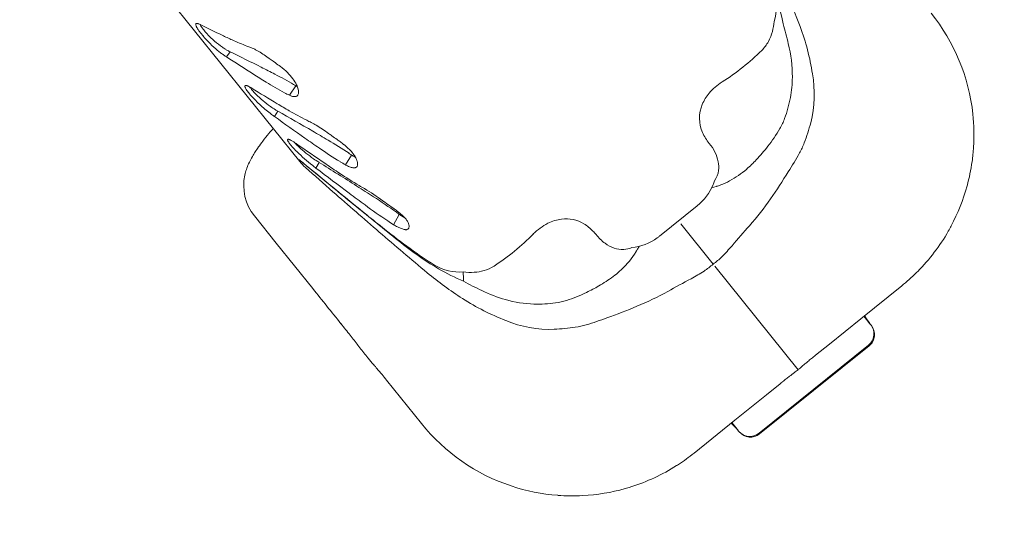
# Model space of a CAD drawing. Units: millimetres. Extents: x 341724 to 372475, y -13763 to 11573.
# Drawn here: x 356739 to 357145, y -8006 to -7801 of the extents above; entities that cross this region are included whole.
import ezdxf

# ---------------------------------------------------------------- set-up
doc = ezdxf.new("R2010")
doc.units = ezdxf.units.MM
doc.header["$LTSCALE"] = 30
doc.layers.add('InterSystem-dimension', color=7, linetype='Continuous', lineweight=5)
doc.layers.add('InterSystem-drawing', color=7, linetype='Continuous', lineweight=9)
doc.styles.add('arial', font='arial.ttf')
doc.dimstyles.new('IS_1-50(mm)', dxfattribs={"dimtxt": 100, "dimasz": 100, "dimexe": 10, "dimexo": 50, "dimgap": 10, "dimtad": 1, "dimdec": 0, "dimrnd": 10, "dimzin": 0, "dimtxsty": 'arial', "dimcen": 100, "dimclrd": 256, "dimclre": 256, "dimclrt": 256, "dimadec": 1, "dimazin": 0, "dimtfac": 1, "dimtdec": 0, "dimtmove": 0, "dimatfit": 3, "dimfxl": 1, "dimtolj": 1, "dimtzin": 0, "dimlwd": -1, "dimlwe": -1, "dimarcsym": 0})

# ---------------------------------------------------------------- blocks, each defined once
blk = doc.blocks.new('*D3')
at = {"layer": 'Defpoints', "color": 0, "transparency": 16777216}
for p in [(361975.97, -5988.64), (349949.4, -6176.07), (361975.97, -11325.43)]:
    blk.add_point(p, dxfattribs=at)
at = {"layer": 'InterSystem-dimension', "transparency": 16777216}
for p, q in [((361975.97, -6038.64), (361975.97, -11335.43)), ((349949.4, -6226.07), (349949.4, -11335.43)), ((350049.4, -11325.43), (361875.97, -11325.43))]:
    blk.add_line(p, q, dxfattribs=at)
for points in [[(350049.4, -11308.77), (350049.4, -11342.1), (349949.4, -11325.43)], [(361875.97, -11308.77), (361875.97, -11342.1), (361975.97, -11325.43)]]:
    blk.add_solid(points, dxfattribs=at)
at = {"layer": 'InterSystem-dimension', "transparency": 16777216, "insert": (355962.68, -11264.34), "char_height": 100, "attachment_point": 5, "style": 'arial'}
blk.add_mtext('\\A1;12030', dxfattribs=at)
blk = doc.blocks.new('*D4')
at = {"layer": 'Defpoints', "color": 0, "transparency": 16777216}
for p in [(358370.61, 2731.84), (364172.86, 2731.84), (353775.48, -8316.97)]:
    blk.add_point(p, dxfattribs=at)
at = {"layer": 'InterSystem-dimension', "transparency": 16777216}
for p, q in [((358420.61, 2731.84), (364182.86, 2731.84)), ((364172.86, -8216.97), (364172.86, 2631.84)), ((353825.48, -8316.97), (364182.86, -8316.97))]:
    blk.add_line(p, q, dxfattribs=at)
for points in [[(364156.19, 2631.84), (364189.52, 2631.84), (364172.86, 2731.84)], [(364156.19, -8216.97), (364189.52, -8216.97), (364172.86, -8316.97)]]:
    blk.add_solid(points, dxfattribs=at)
at = {"layer": 'InterSystem-dimension', "transparency": 16777216, "insert": (364111.8, -2792.56), "char_height": 100, "attachment_point": 5, "rotation": 90, "style": 'arial'}
blk.add_mtext('\\A1;11050', dxfattribs=at)

msp = doc.modelspace()

# ---------------------------------------------------------------- linework, layer by layer
at = {"layer": 'InterSystem-drawing'}
for p, q in [((356854.64, -7859.13), (356603.77, -7547.57)), ((357050.41, -7801.41), (357050.41, -7801.41)), ((356813.81, -7802.79), (356813.81, -7802.79)), ((357054.12, -7802.35), (357054.12, -7802.35)), ((356822.62, -7807.04), (356822.62, -7807.04)), ((356826.8, -7808.99), (356826.8, -7808.99)), ((356824.41, -7815.94), (356825.9, -7813.83)), ((356832.87, -7811.49), (356832.87, -7811.49)), ((356838.75, -7820.23), (356838.75, -7820.23)), ((356835.52, -7823.05), (356835.52, -7823.05)), ((356840.77, -7826.34), (356840.77, -7826.34)), ((356844.42, -7823.11), (356844.42, -7823.11)), ((357028.95, -7826.32), (357028.95, -7826.32)), ((356834.84, -7828.91), (356834.84, -7828.91)), ((356850.38, -7831.8), (356853.1, -7827.95)), ((356852.14, -7827.38), (356852.14, -7827.38)), ((356853.1, -7827.95), (356853.1, -7827.95)), ((356848.37, -7830.74), (356848.37, -7830.74)), ((356850.38, -7831.8), (356850.38, -7831.8)), ((357057.16, -7832.74), (357057.16, -7832.74)), ((356844.26, -7840.6), (356845.65, -7838.36)), ((356845.35, -7835.27), (356845.35, -7835.27)), ((356850.33, -7838.21), (356850.33, -7838.21)), ((356857.51, -7842.09), (356857.51, -7842.09)), ((357054.77, -7841.39), (357054.77, -7841.39)), ((356859.99, -7846.61), (356859.99, -7846.61)), ((357052.81, -7845.55), (357052.81, -7845.55)), ((356856.81, -7849.5), (356856.81, -7849.5)), ((356866.32, -7850.32), (356866.32, -7850.32)), ((356853.34, -7851.88), (356853.34, -7851.88)), ((356862.74, -7853.63), (356862.74, -7853.63)), ((356864.13, -7866.38), (356854.3, -7858.26)), ((356854.3, -7858.26), (356854.3, -7858.26)), ((356873.53, -7860.55), (356876.05, -7856.47)), ((356874.98, -7855.75), (356874.98, -7855.75)), ((356876.05, -7856.47), (356876.05, -7856.47)), ((356861.35, -7861.82), (356862.64, -7859.47)), ((356865.37, -7860.13), (356865.37, -7860.13)), ((356871.28, -7859.2), (356871.28, -7859.2)), ((356873.53, -7860.55), (356873.53, -7860.55)), ((357132.15, -7859.14), (357132.15, -7859.14)), ((356871.06, -7863.96), (356871.06, -7863.96)), ((356878.24, -7869.27), (356878.24, -7869.27)), ((356879.24, -7869.07), (356879.24, -7869.07)), ((356881.38, -7870.31), (356881.38, -7870.31)), ((357027.09, -7869.28), (357027.09, -7869.28)), ((357130.07, -7869.24), (357130.07, -7869.24)), ((356875.11, -7872.23), (356875.11, -7872.23)), ((356885.12, -7873.67), (356885.12, -7873.67)), ((356881.61, -7877.06), (356881.61, -7877.06)), ((357003.14, -7889.93), (357018.72, -7877.39)), ((356844.94, -7892.78), (356835.94, -7881.59)), ((356835.94, -7881.59), (356835.94, -7881.59)), ((356881, -7880.16), (356881, -7880.16)), ((356882.29, -7881.15), (356882.29, -7881.15)), ((356893.39, -7885.22), (356895.75, -7880.93)), ((356894.57, -7880.09), (356894.57, -7880.09)), ((356895.75, -7880.93), (356895.75, -7880.93)), ((356889.66, -7887.06), (356889.66, -7887.06)), ((356890.94, -7883.61), (356890.94, -7883.61)), ((356893.39, -7885.22), (356893.39, -7885.22)), ((357025.27, -7901.48), (357011.87, -7884.83)), ((357123.51, -7885.74), (357123.51, -7885.74)), ((357122.31, -7887.91), (357122.31, -7887.91)), ((356844.97, -7892.81), (356844.94, -7892.78)), ((356860.05, -7911.58), (356844.97, -7892.81)), ((356898.63, -7894.36), (356898.63, -7894.36)), ((356900.18, -7895.08), (356900.18, -7895.08)), ((356993.68, -7895.95), (356993.68, -7895.95)), ((356910.29, -7901.89), (356910.29, -7901.89)), ((356911.96, -7903.38), (356911.96, -7903.38)), ((356934.84, -7902.26), (356934.84, -7902.26)), ((357025.95, -7902.32), (357060.34, -7945.03)), ((357109.08, -7905.08), (357109.08, -7905.08)), ((357109.7, -7904.46), (357109.7, -7904.46)), ((356922.27, -7908.52), (356922.27, -7908.52)), ((357103.09, -7910.42), (357086.24, -7923.99)), ((356929.78, -7912.36), (356929.78, -7912.36)), ((356972.97, -7913.13), (356972.97, -7913.13)), ((356960.27, -7917.47), (356960.27, -7917.47)), ((356964.76, -7916.45), (356964.76, -7916.45)), ((357086.24, -7923.99), (357073.24, -7934.45)), ((357088.59, -7924.31), (357087.51, -7922.96)), ((357087.75, -7922.77), (357087.75, -7922.77)), ((357087.81, -7922.72), (357087.81, -7922.72)), ((357090, -7926.06), (357088.59, -7924.31)), ((357090.31, -7926.45), (357090, -7926.06)), ((357090.57, -7926.76), (357090.31, -7926.45)), ((357090.31, -7926.45), (357090.31, -7926.45)), ((357090.57, -7926.76), (357090.57, -7926.76)), ((357089.37, -7934.85), (357044.2, -7971.22)), ((357089.63, -7935.17), (357044.45, -7971.54)), ((357073.24, -7934.45), (357067.55, -7939.03)), ((357067.55, -7939.03), (357067.55, -7939.03)), ((356888.01, -7946.29), (356888.01, -7946.29)), ((356904.92, -7967.27), (356890.46, -7949.31)), ((357052.94, -7950.8), (357047.25, -7955.38)), ((357047.25, -7955.38), (357034.25, -7965.84)), ((357034.25, -7965.84), (357017.41, -7979.41)), ((357034.07, -7968.21), (357032.98, -7966.86)), ((357035.48, -7969.96), (357034.07, -7968.21)), ((357035.15, -7969.56), (357035.15, -7969.56)), ((357035.41, -7969.88), (357035.41, -7969.88)), ((357035.79, -7970.35), (357035.48, -7969.96)), ((357036.04, -7970.66), (357035.79, -7970.35)), ((357044.2, -7971.22), (357044.2, -7971.22)), ((357044.45, -7971.54), (357044.45, -7971.54)), ((357017.41, -7979.41), (357017.41, -7979.41)), ((357010.17, -7984.6), (357010.17, -7984.6)), ((357010.91, -7984.12), (357010.91, -7984.12)), ((356941.95, -7993), (356941.95, -7993)), ((356961.11, -7996.86), (356961.11, -7996.86)), ((356971.42, -7996.99), (356971.42, -7996.99)), ((356988.93, -7994.1), (356988.93, -7994.1)), ((356991.31, -7993.39), (356991.31, -7993.39))]:
    msp.add_line(p, q, dxfattribs=at)
for centre, radius, start, end in [((357031.69, -7795.63), 19.59, 342.8553, 19.0607), ((356916.07, -7857.38), 154.83, 20.3731, 27.0796), ((356916.07, -7857.38), 154.83, 20.3731, 27.0796), ((356971.81, -7817.16), 83.64, 10.2019, 18.0971), ((357052.9, -7848.11), 80.01, 6.1039, 38.8386), ((357027.79, -7799.65), 22.69, 345.1665, 355.5584), ((356812.27, -7802.59), 0.512, 149.4102, 184.3552), ((356813.1, -7802.58), 1.34, 182.2601, 194.4861), ((356814.46, -7802.24), 2.74, 194.2118, 201.8237), ((356812.12, -7802.53), 0.353, 100.9869, 145.5636), ((356816.56, -7801.41), 4.99, 201.6865, 206.8136), ((356812.21, -7802.92), 0.755, 84.3899, 102.0515), ((356820.55, -7799.37), 9.48, 206.9899, 211.9574), ((356812.14, -7803.8), 1.63, 74.2231, 84.7759), ((356827.24, -7795.15), 17.39, 212.052, 216.5518), ((356811.72, -7805.31), 3.2, 67.7383, 74.4466), ((356810.63, -7808), 6.1, 61.1473, 67.7643), ((356839.27, -7786.21), 32.37, 216.5872, 221.068), ((356822.97, -7797.45), 10.79, 208.5514, 212.7084), ((356809.32, -7810.55), 8.97, 59.9532, 61.6936), ((357489.15, -6414.97), 1543.41, 244.05132, 244.41456), ((356828.69, -7793.73), 17.61, 212.8337, 217.3013), ((356836.35, -7787.86), 27.27, 217.3669, 221.8643), ((356845.96, -7779.2), 40.2, 221.9206, 228.8186), ((357031.59, -7800.71), 18.74, 331.4881, 345.3176), ((356938.38, -7837.22), 120.88, 12.7646, 16.7653), ((356968.14, -7838), 99.27, 8.7504, 20.3509), ((356855.87, -7771.66), 54.45, 221.132, 229.8354), ((356843.88, -7781.83), 36.85, 228.5499, 234.9494), ((356913.04, -7618.73), 208.89, 244.3523, 245.6165), ((356863.26, -7729.14), 87.78, 245.4603, 249.7486), ((357034.28, -7802.17), 15.68, 314.8206, 331.4961), ((356846.84, -7782.32), 40.48, 229.8796, 232.3382), ((356836.81, -7791.85), 24.58, 235.0316, 238.6418), ((356832.56, -7798.91), 16.35, 238.4855, 243.2218), ((356830.04, -7803.91), 10.75, 243.2233, 247.3699), ((355591.84, -10309.06), 2783.72, 63.38894, 63.6845), ((356847.05, -7773.97), 40.11, 249.2935, 251.7369), ((356826.24, -7831.14), 20.78, 63.4509, 66.621), ((356822.38, -7838.96), 29.51, 61.0056, 63.5355), ((356816.61, -7849.36), 41.4, 57.5821, 61.003), ((356976.55, -7743.57), 97.94, 302.3439, 314.612), ((357001.47, -7824.2), 56.49, 359.8357, 14.03), ((356839.23, -7792.22), 27.99, 232.2969, 235.4178), ((356832.58, -7801.9), 16.25, 235.324, 239.7969), ((358199.6, -5678.85), 2541.33, 237.23919, 237.53658), ((356810.81, -7858.63), 52.33, 54.6321, 57.6616), ((356661.4, -8076.18), 316.24, 54.5979, 55.3719), ((356659.15, -8179.61), 401.76, 62.5404, 63.4464), ((356805.87, -7872.74), 66.72, 52.2802, 54.5179), ((356825.85, -7847.06), 34.19, 46.1055, 52.4338), ((357036.88, -7507.23), 374.56, 237.4791, 238.4278), ((356922.26, -7694.31), 155.16, 238.3207, 241.5631), ((356772.57, -7962.19), 156.54, 59.4482, 62.6791), ((356834.77, -7837.81), 21.34, 36.8881, 46.1265), ((356840.53, -7833.47), 14.12, 24.8759, 36.8626), ((357040.95, -7845.55), 22.67, 121.9791, 139.81), ((357010.89, -7824.09), 47.07, 349.4096, 359.6629), ((357018.87, -7831.32), 48.13, 345.8003, 10.0816), ((356832.39, -7828.05), 0.377, 148.0575, 182.167), ((356833.13, -7828.02), 1.13, 182.0578, 198.5101), ((356832.29, -7828.01), 0.277, 101.6952, 144.1941), ((356834.62, -7827.55), 2.68, 197.8978, 205.3675), ((356836.83, -7826.52), 5.12, 205.2107, 210.0746), ((356832.37, -7828.28), 0.552, 87.5903, 103.6296), ((356832.34, -7828.97), 1.25, 75.5471, 87.7632), ((356841.11, -7824.01), 10.09, 210.2427, 214.8558), ((356831.99, -7830.39), 2.7, 68.6276, 75.8764), ((356850.1, -7817.63), 21.11, 215.1165, 219.8525), ((356831.13, -7832.61), 5.09, 64.0281, 68.775), ((356829.35, -7836.27), 9.16, 59.168, 64.0404), ((356846.42, -7819.66), 15.17, 215.1358, 216.5019), ((356826.11, -7841.88), 15.64, 56.0403, 59.4921), ((356849.98, -7816.93), 19.65, 216.7269, 220.2492), ((358059.98, -5817.05), 2355.53, 238.66031, 238.95915), ((356858.75, -7809.4), 31.21, 220.397, 224.7125), ((356819.06, -7884.16), 65.71, 58.8017, 59.7711), ((356862.82, -7809.63), 20.74, 242.0483, 242.2661), ((356861.52, -7812.13), 17.92, 242.221, 243.8966), ((356844.83, -7831.45), 9.38, 13.1797, 24.7227), ((356848.44, -7830.61), 5.67, 0.1484, 13.1988), ((356865.43, -7804.83), 41.08, 219.8513, 224.1433), ((356882.2, -7788.71), 64.34, 224.0491, 229.3249), ((356869.26, -7798.91), 46.06, 224.7911, 234.6721), ((356881.53, -7770.32), 68.93, 241.2433, 243.1274), ((356854.01, -7823.45), 9.11, 246.4942, 250.7445), ((356853.38, -7825.3), 7.15, 250.6458, 254.3479), ((356852.9, -7827.06), 5.32, 254.2082, 259.4895), ((356852.61, -7828.73), 3.63, 259.1935, 268.8654), ((356852.58, -7830.13), 2.23, 268.7996, 280.8562), ((356852.73, -7830.87), 1.47, 280.7258, 296.6307), ((356852.89, -7831.2), 1.11, 296.5499, 328.6585), ((356852.37, -7830.92), 1.7, 329.8744, 343.1922), ((356851.08, -7830.6), 3.03, 344.4661, 0.1575), ((357037.42, -7842.58), 18.06, 139.7566, 157.1068), ((356999.5, -7821.45), 58.75, 340.1565, 348.9174), ((356874.91, -7797.33), 53.05, 229.2224, 232.1855), ((356860.27, -7811.57), 30.53, 234.7054, 239.0995), ((356854.64, -7820.97), 19.58, 239.0959, 242.6516), ((357009.01, -7563.89), 316.91, 238.9076, 239.9517), ((355064.47, -10952), 3587.11, 59.96375, 60.22808), ((356915.6, -7726.01), 129.8, 239.8097, 243.4148), ((357034.14, -7841.2), 14.5, 157.0846, 204.1303), ((356865.08, -7810.02), 37, 232.1725, 234.653), ((356858.8, -7818.82), 26.19, 234.7103, 236.267), ((358776.5, -5128.58), 3329.96, 234.53124, 234.79601), ((356883.74, -7790.54), 57.84, 243.036, 245.1225), ((357025.57, -7830.21), 31.26, 330.6225, 339.0544), ((357050.85, -7848.14), 82.05, 356.4731, 5.9676), ((356943.31, -7931.94), 131.9, 139.0624, 140.2535), ((356837.91, -7883.31), 45.68, 59.021, 61.9213), ((356600.16, -8296.92), 519.9, 59.2065, 60.0144), ((356825.54, -7903.88), 69.67, 53.9548, 59.0042), ((357002.45, -7816.53), 58.12, 321.3032, 330.0486), ((356987.98, -7822.93), 80.13, 339.1517, 345.3999), ((356897.36, -7895.29), 73.11, 142.4171, 144.9225), ((356918.98, -7911.87), 100.36, 140.1835, 142.4461), ((356849.94, -7850.2), 0.307, 156.8094, 186.9898), ((356850.68, -7850.11), 1.06, 187.0003, 203.3128), ((356849.83, -7850.17), 0.193, 102.227, 153.957), ((356852.28, -7849.46), 2.78, 202.5831, 209.5175), ((356849.89, -7850.35), 0.387, 92.0257, 104.7501), ((356854.72, -7848.1), 5.57, 209.3505, 213.7295), ((356849.89, -7850.83), 0.865, 76.226, 91.142), ((356849.6, -7852.12), 2.19, 68.7763, 76.7717), ((356848.76, -7854.33), 4.55, 64.1065, 68.9876), ((356846.9, -7858.17), 8.82, 59.3719, 64.1339), ((356841.75, -7866.94), 18.99, 55.7304, 59.4796), ((357145.1, -7441.68), 499.43, 234.7433, 235.5726), ((356761.65, -8026.76), 205.16, 56.4671, 59.323), ((356938.18, -7748.46), 122.27, 234.1299, 234.9397), ((356654.43, -8154.29), 372.92, 54.6709, 55.0716), ((356819.82, -7920.83), 86.81, 53.4997, 54.629), ((357038.9, -7839.24), 19.65, 203.6939, 219.1616), ((356878.46, -7882.24), 50.14, 144.723, 149.8161), ((356859.54, -7844.85), 11.39, 213.8776, 217.9215), ((356867.93, -7838.27), 22.05, 217.9955, 221.5145), ((356884.54, -7823.53), 44.26, 221.561, 225.4179), ((356878.11, -7827.61), 34.9, 222.6037, 226.9177), ((356834.81, -7877.27), 31.43, 53.8674, 55.8832), ((358710.61, -5156.67), 3273.16, 235.4294, 235.68474), ((356891.2, -7813.45), 54.18, 227.0266, 235.3088), ((356978.4, -7685.52), 204.05, 235.4728, 238.3354), ((356841.24, -7891.9), 50.81, 51.6323, 53.5084), ((356854.52, -7875.31), 29.56, 45.8115, 51.8481), ((356862.81, -7866.74), 17.64, 37.8893, 45.7312), ((357008.32, -7864.13), 19.79, 26.5874, 39.1447), ((356994.5, -7812.22), 67.04, 316.4009, 322.6763), ((357024.73, -7836.17), 41.08, 331.7494, 338.1702), ((357047.64, -7847.62), 85.3, 352.2357, 356.2576), ((356864, -7873.83), 33.41, 149.8015, 155.793), ((356907.49, -7800.36), 76.87, 225.3521, 231.8539), ((360104.76, -3911.44), 5113.01, 230.52622, 230.9315), ((356881.3, -7827.81), 36.74, 235.2567, 239.4846), ((356827.33, -7928.43), 86.91, 55.9009, 56.7531), ((356897.9, -7821.59), 41.15, 237.9456, 239.0588), ((356867.84, -7862.82), 11.26, 27.3422, 37.8594), ((356892.91, -7829.94), 31.42, 239.0143, 240.3418), ((356889.08, -7836.69), 23.67, 240.3353, 241.4109), ((356871.53, -7860.9), 7.1, 15.394, 27.2696), ((357012.36, -7862.17), 15.29, 11.1322, 26.7858), ((357001.08, -7818.4), 58.02, 310.955, 316.3424), ((356953.49, -7796.58), 122.58, 326.9817, 331.2092), ((356855.46, -7870.04), 24.07, 155.7036, 167.2249), ((356870.21, -7846.59), 20, 218.8404, 228.5207), ((360577, -3653.79), 5616.41, 228.52064, 228.67512), ((356890.99, -7821.19), 50.3, 231.9799, 233.885), ((359365.86, -4563.15), 4141.72, 232.79249, 233.03123), ((354594.48, -11484.63), 4276.25, 57.72005, 57.96692), ((357112.86, -7498.15), 438.5, 235.6399, 236.5349), ((356918.63, -7783.27), 89.48, 238.0517, 239.7292), ((356882.2, -7844.24), 18.48, 242.0031, 243.2847), ((356880.55, -7847.57), 14.76, 243.182, 246.9155), ((356878.83, -7851.64), 10.34, 246.8274, 251.5694), ((356877.86, -7854.57), 7.25, 251.5628, 256.3388), ((356877.36, -7856.61), 5.15, 256.3436, 260.8557), ((356877.15, -7857.96), 3.79, 260.7441, 266.2816), ((356877.09, -7859.01), 2.73, 266.1369, 273.0084), ((356877.13, -7859.72), 2.03, 272.9489, 279.9059), ((356877.25, -7860.34), 1.39, 279.3763, 295.466), ((356877.36, -7860.64), 1.08, 297.3093, 329.1061), ((356876.91, -7860.37), 1.6, 329.18, 343.8156), ((356874.05, -7860.2), 4.49, 2.4323, 15.3191), ((356875.9, -7860.12), 2.63, 344.6636, 2.4279), ((357018.69, -7861.82), 8.87, 322.9333, 353.5965), ((357015.99, -7861.47), 11.59, 353.3331, 11.1843), ((357013.28, -7832.5), 39.38, 298.4079, 310.9945), ((357052.88, -7848.1), 80.03, 344.6865, 352.0732), ((356851.54, -7869.04), 20.02, 167.5163, 218.8121), ((358311.3, -6112.7), 2273.7, 230.46991, 231.01878), ((356969.52, -7715.7), 177.97, 236.4106, 239.517), ((356853.8, -7738.21), 238.04, 325.0779, 328.2759), ((356539.82, -8406.02), 634.53, 57.03098, 57.76847), ((356919.24, -7801.98), 78.11, 239.195, 241.0116), ((356828.21, -7958.22), 102.74, 53.7937, 58.8328), ((357005.18, -7860.49), 21.66, 308.6917, 337.9006), ((357016.33, -7837.95), 33.13, 284.5107, 298.255), ((357006.35, -7861.06), 20.35, 338.1448, 342.5274), ((357013.6, -7828.74), 42.73, 287.7333, 288.3995), ((357052.9, -7848.1), 80.01, 331.944, 344.684), ((358278.9, -6266.29), 2136.98, 228.69419, 229.37481), ((357248.32, -7377.27), 619.9, 232.98333, 233.73215), ((356748.19, -8085.61), 252.32, 54.54, 57.1334), ((356942.49, -7799.95), 129.98, 318.7694, 325.0132), ((357030.71, -7674.55), 251.48, 233.6384, 236.236), ((356941.65, -7803.05), 89.47, 233.8759, 234.9898), ((356278.15, -8756.94), 1072.48, 55.01339, 55.19466), ((356851.09, -7937.87), 72.92, 53.5585, 54.82), ((356874.61, -7906.24), 33.5, 49.3487, 53.7891), ((357675.99, -6910.91), 1253.58, 230.64078, 231.67558), ((357382.68, -7265.1), 793.66, 230.91471, 231.59663), ((356832.6, -7967.94), 107.51, 54.0289, 54.7999), ((356954.87, -7795.13), 104.19, 235.4301, 235.6524), ((356943.88, -7811.31), 84.64, 235.6142, 236.6319), ((356884.63, -7894.59), 18.14, 43.2068, 49.3853), ((356927.44, -7836.28), 54.74, 236.6284, 237.6746), ((356889.55, -7889.94), 11.36, 35.9905, 43.1244), ((356892.84, -7887.54), 7.29, 26.4371, 35.9373), ((356964.97, -7900.29), 17.55, 97.3431, 116.6516), ((356964.51, -7897.13), 14.35, 58.856, 97.1495), ((357091.87, -7632.81), 324.85, 231.5036, 233.836), ((356952.16, -7792.93), 109.41, 235.9778, 237.5077), ((356906.54, -7863.47), 25.42, 238.8263, 242.8993), ((356902.77, -7870.91), 17.07, 242.7898, 247.3961), ((356900.5, -7876.37), 11.16, 247.3894, 251.7345), ((356899.28, -7880.12), 7.22, 251.5989, 257.3863), ((356898.72, -7882.65), 4.63, 257.3631, 263.5278), ((356898.53, -7884.26), 3, 263.5251, 269.72), ((356898.53, -7885.76), 1.51, 269.6722, 280.2455), ((356898.61, -7886.13), 1.13, 279.2765, 335.8596), ((356895.34, -7886.3), 4.5, 13.5666, 26.3904), ((356898.19, -7885.93), 1.6, 335.6633, 355.3677), ((356897.14, -7885.86), 2.65, 355.7787, 13.5318), ((356967.24, -7904.83), 22.62, 116.6484, 135.702), ((356962.72, -7900.17), 17.88, 43.6941, 58.9876), ((357386.7, -8194), 463.83, 138.3275, 139.6774), ((357052.71, -7848), 80.23, 330.1698, 331.9404), ((357786.84, -6852), 1372.08, 229.0454, 230.12713), ((356881.33, -7820.1), 98.05, 303.0755, 315.3301), ((356960.47, -7902.48), 21.1, 38.7458, 44.0031), ((356992.12, -7877.21), 19.4, 218.4447, 233.877), ((356989.62, -7873.34), 21.4, 275.4402, 305.9845), ((356989.23, -7872.66), 22.17, 305.7661, 308.8408), ((357052.88, -7848.08), 80.04, 315.2226, 330.1632), ((356975.3, -7795.47), 125.13, 232.2133, 239.589), ((356984.84, -7780.2), 142.71, 233.6114, 238.5092), ((356989.23, -7881.17), 14.5, 233.893, 250.423), ((356987.96, -7884.78), 10.67, 250.3391, 272.2817), ((356988, -7886.8), 8.65, 272.5637, 294.9427), ((356964.71, -7878.91), 33.62, 316.5517, 333.0222), ((356966.39, -7836.65), 87.86, 315.2997, 319.3701), ((356957.05, -7874.76), 42.32, 329.2781, 329.9506), ((357000.02, -7868.09), 41.87, 307.1055, 313.5115), ((356920.49, -7885.2), 19.56, 238.5899, 274.8557), ((356954.44, -7830.97), 83.95, 239.5983, 247.4642), ((356926.28, -7888.98), 15.8, 286.2859, 302.7974), ((356960.07, -7874.59), 39.96, 306.7308, 316.6374), ((356998.04, -7869.68), 41.87, 304.1693, 310.5752), ((357004.72, -7786.43), 153.53, 230.5728, 237.336), ((356925.25, -7882.05), 22.84, 262.1736, 273.534), ((356925.5, -7886.26), 18.62, 273.571, 286.2472), ((356949.05, -7859.81), 58.39, 299.7969, 306.7241), ((357233.95, -8317), 463.83, 118.0033, 119.3533), ((356974.5, -7830.12), 87.86, 298.3106, 302.381), ((357052.15, -7847.25), 81.15, 308.8812, 314.5546), ((357052.91, -7848.1), 80.01, 314.5955, 315.2185), ((340679.14, -20919.13), 20760.97, 38.744021, 38.795173), ((356980.67, -7803.59), 120.09, 240.9022, 244.9294), ((356944.46, -7852), 67.46, 295.0074, 299.8813), ((356975.45, -7832.12), 99.27, 237.3299, 248.9303), ((356955.32, -7860.61), 57.71, 243.7318, 254.1537), ((356947.39, -7861.66), 57.48, 287.5832, 296.4265), ((356943.74, -7798.94), 129.98, 292.6675, 298.9113), ((356952.82, -7869.91), 48.08, 253.9926, 268.1994), ((356952.62, -7859.96), 58.02, 268.7074, 277.5802), ((356955.63, -7886.78), 31.04, 278.5969, 287.0878), ((356902.35, -7699.12), 238.04, 289.4049, 292.6028), ((356938.11, -7808.97), 122.58, 286.4716, 290.699), ((357105.07, -7913.27), 19.76, 208.7456, 218.8259), ((357105.28, -7913.62), 19.71, 207.5264, 218.8398), ((355949.22, -8666.02), 1182.57, 38.44023, 38.73698), ((356958.1, -7880.26), 48.13, 247.5992, 271.8804), ((356956.49, -7848.28), 80.13, 272.2808, 278.529), ((356961.59, -7887.02), 41.08, 279.5105, 285.9313), ((357085.64, -7930.18), 5.98, 308.6162, 38.6383), ((357085.9, -7930.5), 5.98, 308.6188, 38.6411), ((356707.7, -8063.61), 213.97, 37.6513, 38.3595), ((340055.47, -20826.93), 21194.89, 37.456701, 37.470674), ((356981.26, -7859.08), 127.57, 217.6505, 218.9134), ((356932.71, -7898.28), 65.17, 218.9087, 220.1324), ((357468.2, -8436.72), 638.91, 128.83414, 129.03335), ((357035.97, -7810.21), 200.89, 220.3553, 221.359), ((356774.9, -8039.15), 146.34, 39.3943, 41.0981), ((357021.1, -7896.81), 62.17, 309.6117, 310.5333), ((356787.31, -7624.16), 421.33, 310.6001, 310.895), ((357126.42, -8016.52), 97.26, 129.6244, 130.5807), ((357182.09, -8083.92), 184.69, 129.0158, 129.592), ((356888.04, -7946.23), 0.0641, 219.2094, 239.91), ((356619.11, -8167.16), 347.98, 39.2443, 39.4029), ((356554.04, -8220.11), 431.87, 38.8317, 39.2227), ((357133.04, -8046.68), 124.91, 127.6289, 128.4213), ((357153.19, -8073.42), 158.39, 126.5901, 127.494), ((357007.41, -7877.8), 85.57, 306.8905, 307.5346), ((357029.89, -7907.08), 48.66, 307.5426, 308.7427), ((357029.73, -7907.15), 48.7, 308.9428, 309.547), ((357453.72, -8448.38), 638.91, 128.74992, 128.84994), ((357368.48, -8342.08), 502.66, 128.6306, 128.7567), ((357163.81, -8085.75), 174.65, 128.3631, 128.6765), ((356967.23, -7917.1), 80, 218.8396, 251.5794), ((357020.06, -7982.24), 19.71, 38.8406, 50.1549), ((357019.82, -7981.91), 19.69, 38.841, 48.9549), ((357040.43, -7966.58), 5.98, 219.0791, 309.0279), ((357040.69, -7966.9), 5.98, 219.0671, 309.0346), ((356966.7, -7916.36), 80.91, 303.1178, 308.8079), ((356967.08, -7916.78), 80.35, 287.5463, 302.4294), ((356967.23, -7917.09), 80.01, 302.4623, 303.0853), ((356967.28, -7916.87), 80.23, 251.599, 265.5858), ((356967.23, -7917.07), 80.03, 265.6075, 272.9942), ((356967.13, -7916.48), 80.62, 273.0445, 285.689), ((356967.17, -7916.87), 80.23, 285.7404, 287.5109)]:
    msp.add_arc(centre, radius, start, end, dxfattribs=at)
msp.add_ellipse((357039.92, -8017.05), major_axis=(-109.23, 135.66), ratio=0.324687, start_param=0.385482, end_param=0.42987, dxfattribs=at)

# ---------------------------------------------------------------- dimensions: what is measured, and where the dimension line sits
at = {"layer": 'InterSystem-dimension'}
dim = msp.add_linear_dim(base=(364172.86, 2731.84), p1=(353775.48, -8316.97), p2=(358370.61, 2731.84), angle=90, dimstyle='IS_1-50(mm)', dxfattribs=at)
dim.commit()
dim.dimension.update_dxf_attribs({"geometry": '*D4', "text_midpoint": (364111.8, -2792.56)})
dim = msp.add_linear_dim(base=(361975.97, -11325.43), p1=(349949.4, -6176.07), p2=(361975.97, -5988.64), dimstyle='IS_1-50(mm)', dxfattribs=at)
dim.commit()
dim.dimension.update_dxf_attribs({"geometry": '*D3', "text_midpoint": (355962.68, -11325.43), "dimtype": 160})

doc.saveas('drawing.dxf')
